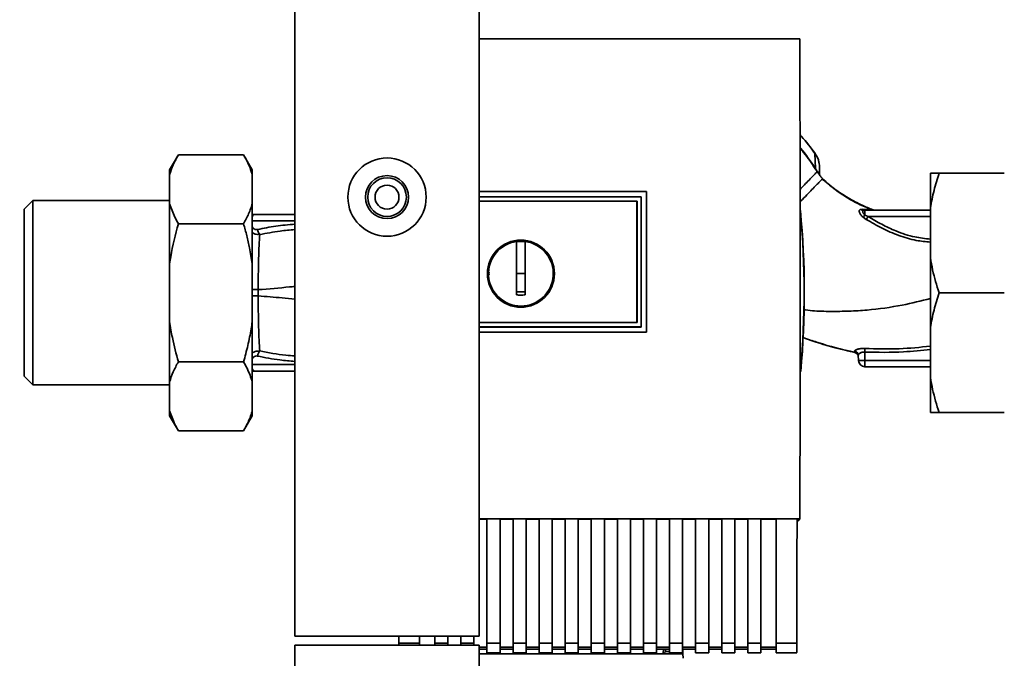
# Paper-space layout 'Blatt1' of a CAD drawing. Units: millimetres. Extents: x 0 to 5940, y 0 to 4200.
# Drawn here: x 1335 to 1562, y 2786 to 2932 of the extents above; entities that cross this region are included whole.
import ezdxf

# ---------------------------------------------------------------- set-up
doc = ezdxf.new("R2010")
doc.units = ezdxf.units.MM
doc.header["$LTSCALE"] = 10
doc.layers.add('1', color=7, linetype='Continuous')
doc.styles.add('SLDTEXTSTYLE0', font='TXT', dxfattribs={"width": 0.605})
doc.dimstyles.new('SLDDIMSTYLE0', dxfattribs={"dimtxt": 35, "dimasz": 25, "dimexe": 0, "dimexo": 0.0625, "dimgap": 8.75, "dimtad": 1, "dimdec": 1, "dimrnd": 1e-09, "dimzin": 4, "dimdsep": 46, "dimtxsty": 'SLDTEXTSTYLE0', "dimsah": 1, "dimcen": 0.09, "dimadec": 0, "dimazin": 1, "dimtfac": 1, "dimtdec": 1, "dimtofl": 0, "dimtmove": 0, "dimatfit": 3, "dimfxl": 1, "dimfrac": 2, "dimtolj": 1, "dimtzin": 12, "dimarcsym": 0})

# ---------------------------------------------------------------- blocks, each defined once
blk = doc.blocks.new('_D')
at = {"layer": '1'}
for p, q in [((482.56, 3129.12), (482.56, 3642)), ((1944.37, 2929.26), (1944.37, 3642)), ((482.56, 3632), (1944.37, 3632))]:
    blk.add_line(p, q, dxfattribs=at)
for points in [[(482.56, 3632), (507.56, 3628), (507.56, 3636)], [(1944.37, 3632), (1919.37, 3636), (1919.37, 3628)]]:
    blk.add_solid(points, dxfattribs=at)
at = {"layer": '1', "insert": (1121.23, 3677.11), "char_height": 35, "attachment_point": 1, "style": 'SLDTEXTSTYLE0'}
blk.add_mtext('ca. 1500', dxfattribs=at)

psp = doc.layouts.new('Blatt1')

# ---------------------------------------------------------------- linework, layer by layer
at = {"color": 7, "linetype": 'Continuous', "lineweight": 35}
for p, q in [((1398.36, 3036.62), (1398.36, 2790.62)), ((1440.76, 2790.62), (1440.76, 3036.62)), ((1514.54, 2928.01), (1440.76, 2928.01)), ((1518, 2901.66), (1518.02, 2901.68)), ((1518.14, 2898.17), (1518, 2901.66)), ((1371.56, 2901.37), (1369.56, 2897.91)), ((1371.56, 2901.37), (1386.56, 2901.37)), ((1388.56, 2897.91), (1386.56, 2901.37)), ((1369.56, 2896.75), (1369.56, 2897.91)), ((1388.56, 2897.91), (1388.56, 2896.75)), ((1519.02, 2896.81), (1518.77, 2897.23)), ((1544.56, 2889.12), (1544.56, 2897.12)), ((1561.56, 2897.12), (1546.56, 2897.12)), ((1369.56, 2890.11), (1369.56, 2896.75)), ((1388.56, 2890.11), (1388.56, 2896.75)), ((1519.06, 2896.74), (1519.02, 2896.81)), ((1519.73, 2895.83), (1520.5, 2895.18)), ((1519.73, 2895.83), (1519.73, 2895.83)), ((1440.76, 2892.91), (1479.27, 2892.91)), ((1479.26, 2892.9), (1440.76, 2892.9)), ((1479.27, 2892.91), (1479.26, 2892.9)), ((1479.26, 2860.56), (1479.26, 2892.9)), ((1338.06, 2890.82), (1336.06, 2888.82)), ((1369.56, 2890.82), (1338.06, 2890.82)), ((1338.06, 2890.82), (1338.06, 2848.42)), ((1478.06, 2891.71), (1440.76, 2891.71)), ((1440.76, 2891.67), (1478.06, 2891.67)), ((1440.76, 2890.68), (1477.06, 2890.68)), ((1440.76, 2890.68), (1477.06, 2890.68)), ((1477.07, 2890.68), (1477.06, 2890.68)), ((1477.06, 2890.68), (1477.06, 2862.76)), ((1477.07, 2890.68), (1477.07, 2862.76)), ((1478.06, 2891.67), (1478.06, 2891.71)), ((1478.06, 2891.67), (1478.06, 2861.77)), ((1336.06, 2888.82), (1336.06, 2850.42)), ((1369.56, 2876.26), (1369.56, 2890.11)), ((1388.56, 2890.11), (1388.56, 2876.26)), ((1529.04, 2888.81), (1528.57, 2888.79)), ((1531.05, 2888.72), (1529.04, 2888.81)), ((1529.12, 2888.55), (1529.07, 2888.58)), ((1529.51, 2887.49), (1529.51, 2888.62)), ((1544.56, 2888.62), (1529.51, 2888.62)), ((1544.56, 2889.12), (1544.56, 2877.62)), ((1388.56, 2886.14), (1398.36, 2886.14)), ((1398.36, 2887.62), (1389.06, 2887.62)), ((1529.07, 2887.03), (1529.82, 2886.51)), ((1529.51, 2887.49), (1530.25, 2887.17)), ((1530.25, 2887.17), (1544.56, 2887.17)), ((1371.56, 2885.5), (1386.56, 2885.5)), ((1449.36, 2874.02), (1449.36, 2881.4)), ((1449.36, 2881.38), (1451.36, 2881.38)), ((1544.56, 2861.62), (1544.56, 2877.62)), ((1369.56, 2862.98), (1369.56, 2876.26)), ((1388.56, 2862.98), (1388.56, 2876.26)), ((1451.36, 2874.02), (1449.36, 2874.02)), ((1389.9, 2868.9), (1389.9, 2870.34)), ((1561.56, 2869.62), (1546.56, 2869.62)), ((1369.56, 2862.98), (1369.56, 2849.12)), ((1388.56, 2862.98), (1388.56, 2849.12)), ((1477.07, 2862.76), (1440.76, 2862.76)), ((1477.06, 2862.76), (1440.76, 2862.76)), ((1478.06, 2861.77), (1440.76, 2861.77)), ((1440.76, 2861.73), (1478.06, 2861.73)), ((1477.07, 2862.76), (1477.06, 2862.76)), ((1478.06, 2861.73), (1478.06, 2861.77)), ((1544.56, 2861.62), (1544.56, 2850.12)), ((1440.76, 2860.56), (1479.26, 2860.56)), ((1479.27, 2860.55), (1440.76, 2860.55)), ((1479.26, 2860.56), (1479.27, 2860.55)), ((1517.4, 2858.6), (1515.22, 2859.33)), ((1527.2, 2855.9), (1527.12, 2856.18)), ((1527.97, 2855.25), (1528.01, 2854.07)), ((1529.51, 2854.07), (1529.44, 2855.97)), ((1529.51, 2854.07), (1529.51, 2852.62)), ((1529.51, 2854.07), (1544.56, 2854.07)), ((1371.56, 2853.74), (1386.56, 2853.74)), ((1388.56, 2853.09), (1398.36, 2853.09)), ((1544.56, 2852.62), (1529.51, 2852.62)), ((1336.06, 2850.42), (1338.06, 2848.42)), ((1389.06, 2851.62), (1398.36, 2851.62)), ((1544.56, 2842.12), (1544.56, 2850.12)), ((1338.06, 2848.42), (1369.56, 2848.42)), ((1369.56, 2842.48), (1369.56, 2849.12)), ((1388.56, 2842.48), (1388.56, 2849.12)), ((1369.56, 2841.33), (1369.56, 2842.48)), ((1369.56, 2841.33), (1371.56, 2837.86)), ((1386.56, 2837.86), (1388.56, 2841.33)), ((1388.56, 2842.48), (1388.56, 2841.33)), ((1561.56, 2842.12), (1546.56, 2842.12)), ((1371.56, 2837.86), (1386.56, 2837.86)), ((1440.76, 2817.61), (1514.55, 2817.61)), ((1440.76, 2817.58), (1442.56, 2817.58)), ((1442.56, 2817.6), (1445.56, 2817.6)), ((1442.56, 2817.6), (1442.56, 2789.02)), ((1445.56, 2789.02), (1445.56, 2817.6)), ((1445.56, 2817.58), (1448.56, 2817.58)), ((1448.56, 2817.6), (1451.56, 2817.6)), ((1448.56, 2817.6), (1448.56, 2789.02)), ((1451.56, 2789.02), (1451.56, 2817.6)), ((1451.56, 2817.58), (1454.56, 2817.58)), ((1454.56, 2817.6), (1457.56, 2817.6)), ((1454.56, 2817.6), (1454.56, 2789.02)), ((1457.56, 2789.02), (1457.56, 2817.6)), ((1457.56, 2817.58), (1460.56, 2817.58)), ((1460.56, 2817.6), (1463.56, 2817.6)), ((1460.56, 2817.6), (1460.56, 2789.02)), ((1463.56, 2789.02), (1463.56, 2817.6)), ((1463.56, 2817.58), (1466.56, 2817.58)), ((1466.56, 2817.6), (1469.56, 2817.6)), ((1466.56, 2817.6), (1466.56, 2789.02)), ((1469.56, 2789.02), (1469.56, 2817.6)), ((1469.56, 2817.58), (1472.56, 2817.58)), ((1472.56, 2817.6), (1475.56, 2817.6)), ((1472.56, 2817.6), (1472.56, 2789.02)), ((1475.56, 2789.02), (1475.56, 2817.6)), ((1475.56, 2817.58), (1478.56, 2817.58)), ((1478.56, 2817.6), (1481.56, 2817.6)), ((1478.56, 2817.6), (1478.56, 2789.02)), ((1481.56, 2789.02), (1481.56, 2817.6)), ((1481.56, 2817.58), (1484.56, 2817.58)), ((1484.56, 2817.6), (1487.56, 2817.6)), ((1484.56, 2817.6), (1484.56, 2789.02)), ((1487.56, 2789.02), (1487.56, 2817.6)), ((1487.56, 2817.58), (1490.56, 2817.58)), ((1490.56, 2817.6), (1493.56, 2817.6)), ((1490.56, 2817.6), (1490.56, 2789.02)), ((1493.56, 2789.02), (1493.56, 2817.6)), ((1493.56, 2817.58), (1496.56, 2817.58)), ((1496.56, 2817.6), (1499.56, 2817.6)), ((1496.56, 2817.6), (1496.56, 2789.02)), ((1499.56, 2789.02), (1499.56, 2817.6)), ((1499.56, 2817.58), (1502.56, 2817.58)), ((1502.56, 2817.6), (1505.56, 2817.6)), ((1502.56, 2817.6), (1502.56, 2789.02)), ((1505.56, 2789.02), (1505.56, 2817.6)), ((1505.56, 2817.58), (1509.06, 2817.58)), ((1509.06, 2817.6), (1513.88, 2817.6)), ((1509.06, 2817.6), (1509.06, 2789.02)), ((1513.88, 2817.12), (1514.06, 2817.12)), ((1514.55, 2817.61), (1514.06, 2817.12)), ((1398.36, 2790.62), (1440.76, 2790.62)), ((1422.29, 2790.62), (1422.29, 2789.02)), ((1427.06, 2789.02), (1427.06, 2790.62)), ((1430.56, 2790.62), (1430.56, 2789.02)), ((1433.56, 2789.02), (1433.56, 2790.62)), ((1436.56, 2790.62), (1436.56, 2789.02)), ((1439.56, 2789.02), (1439.56, 2790.62)), ((1398.36, 2788.62), (1398.36, 2783.62)), ((1398.36, 2788.62), (1440.76, 2788.62)), ((1422.29, 2789.02), (1427.06, 2789.02)), ((1422.29, 2788.62), (1422.29, 2789.02)), ((1427.06, 2788.62), (1427.06, 2789.02)), ((1430.56, 2789.02), (1433.56, 2789.02)), ((1430.56, 2789.02), (1430.56, 2788.62)), ((1433.56, 2789.02), (1433.56, 2788.62)), ((1436.56, 2789.02), (1439.56, 2789.02)), ((1436.56, 2788.62), (1436.56, 2789.02)), ((1439.56, 2789.02), (1439.56, 2788.62)), ((1440.76, 2783.62), (1440.76, 2788.62)), ((1442.56, 2789.02), (1445.56, 2789.02)), ((1442.56, 2789.02), (1442.56, 2786.81)), ((1445.56, 2789.02), (1445.56, 2786.81)), ((1448.56, 2789.02), (1451.56, 2789.02)), ((1448.56, 2789.02), (1448.56, 2786.81)), ((1451.56, 2789.02), (1451.56, 2786.81)), ((1454.56, 2789.02), (1457.56, 2789.02)), ((1454.56, 2789.02), (1454.56, 2786.81)), ((1457.56, 2789.02), (1457.56, 2786.81)), ((1460.56, 2789.02), (1463.56, 2789.02)), ((1460.56, 2789.02), (1460.56, 2786.81)), ((1463.56, 2789.02), (1463.56, 2786.81)), ((1466.56, 2789.02), (1469.56, 2789.02)), ((1466.56, 2789.02), (1466.56, 2786.81)), ((1469.56, 2789.02), (1469.56, 2786.81)), ((1472.56, 2789.02), (1475.56, 2789.02)), ((1472.56, 2789.02), (1472.56, 2786.81)), ((1475.56, 2789.02), (1475.56, 2786.81)), ((1478.56, 2789.02), (1481.56, 2789.02)), ((1478.56, 2789.02), (1478.56, 2786.81)), ((1481.56, 2789.02), (1481.56, 2786.81)), ((1484.56, 2789.02), (1487.56, 2789.02)), ((1484.56, 2789.02), (1484.56, 2786.81)), ((1487.56, 2789.02), (1487.56, 2786.81)), ((1490.56, 2789.02), (1493.56, 2789.02)), ((1490.56, 2789.02), (1490.56, 2786.81)), ((1493.56, 2789.02), (1493.56, 2786.81)), ((1496.56, 2789.02), (1499.56, 2789.02)), ((1496.56, 2789.02), (1496.56, 2786.81)), ((1499.56, 2789.02), (1499.56, 2786.81)), ((1502.56, 2789.02), (1505.56, 2789.02)), ((1502.56, 2789.02), (1502.56, 2786.81)), ((1505.56, 2789.02), (1505.56, 2786.81)), ((1509.06, 2789.02), (1513.83, 2789.02)), ((1509.06, 2789.02), (1509.06, 2786.81)), ((1442.56, 2788.13), (1440.76, 2788.13)), ((1440.76, 2787.69), (1442.56, 2787.69)), ((1440.76, 2786.62), (1484.49, 2786.62)), ((1442.56, 2786.81), (1445.56, 2786.81)), ((1448.56, 2788.13), (1445.56, 2788.13)), ((1445.56, 2787.69), (1448.56, 2787.69)), ((1448.56, 2786.81), (1451.56, 2786.81)), ((1454.56, 2788.13), (1451.56, 2788.13)), ((1451.56, 2787.69), (1454.56, 2787.69)), ((1454.56, 2786.81), (1457.56, 2786.81)), ((1460.56, 2788.13), (1457.56, 2788.13)), ((1457.56, 2787.69), (1460.56, 2787.69)), ((1460.56, 2786.81), (1463.56, 2786.81)), ((1466.56, 2788.13), (1463.56, 2788.13)), ((1463.56, 2787.69), (1466.56, 2787.69)), ((1466.56, 2786.81), (1469.56, 2786.81)), ((1472.56, 2788.13), (1469.56, 2788.13)), ((1469.56, 2787.69), (1472.56, 2787.69)), ((1472.56, 2786.81), (1475.56, 2786.81)), ((1478.56, 2788.13), (1475.56, 2788.13)), ((1475.56, 2787.69), (1478.56, 2787.69)), ((1478.56, 2786.81), (1481.56, 2786.81)), ((1484.56, 2788.13), (1481.56, 2788.13)), ((1481.56, 2787.69), (1484.56, 2787.69)), ((1483.12, 2786.65), (1483.14, 2787.69)), ((1483.6, 2787.11), (1483.61, 2787.69)), ((1484.56, 2787.11), (1483.6, 2787.11)), ((1484.49, 2786.62), (1485.07, 2786.81)), ((1487.64, 2786.62), (1484.49, 2786.62)), ((1484.56, 2786.81), (1487.56, 2786.81)), ((1490.56, 2788.13), (1487.56, 2788.13)), ((1487.56, 2787.69), (1490.56, 2787.69)), ((1487.64, 2786.62), (1487.62, 2787.69)), ((1487.64, 2786.62), (1487.65, 2785.56)), ((1490.56, 2786.81), (1493.56, 2786.81)), ((1496.56, 2788.13), (1493.56, 2788.13)), ((1493.56, 2787.69), (1496.56, 2787.69)), ((1496.56, 2786.81), (1499.56, 2786.81)), ((1502.56, 2788.13), (1499.56, 2788.13)), ((1499.56, 2787.69), (1502.56, 2787.69)), ((1502.56, 2786.81), (1505.56, 2786.81)), ((1509.06, 2788.13), (1505.56, 2788.13)), ((1505.56, 2787.69), (1509.06, 2787.69)), ((1509.06, 2786.81), (1513.83, 2786.81))]:
    psp.add_line(p, q, dxfattribs=at)
at = {"color": 7, "linetype": 'Continuous', "lineweight": 35, "flags": 128}
for points in [[(1518.09, 2898.13), (1518.42, 2897.63), (1518.5, 2897.51), (1518.52, 2897.48), (1518.52, 2897.47), (1518.53, 2897.47), (1518.53, 2897.47), (1518.53, 2897.47), (1518.53, 2897.47), (1518.53, 2897.47), (1518.53, 2897.47), (1518.53, 2897.47), (1518.53, 2897.47), (1518.53, 2897.47), (1518.53, 2897.47), (1518.53, 2897.47), (1518.52, 2897.47)], [(1478.06, 2861.73), (1478.06, 2865.48), (1478.06, 2869.23), (1478.06, 2872.98), (1478.06, 2876.72), (1478.06, 2880.47), (1478.06, 2884.22), (1478.06, 2887.97), (1478.06, 2891.71)], [(1389.06, 2887.62), (1388.77, 2887.65), (1388.56, 2887.7)], [(1527.2, 2855.88), (1527.2, 2855.89), (1527.2, 2855.9)], [(1389.06, 2851.62), (1388.77, 2851.59), (1388.56, 2851.53)], [(1388.56, 2851.53), (1388.82, 2851.6), (1389.08, 2851.62)]]:
    psp.add_lwpolyline(points, dxfattribs=at)
at = {"color": 7, "linetype": 'Continuous', "lineweight": 35}
for centre, radius in [((1419.56, 2891.62), 9), ((1419.56, 2891.62), 4.95), ((1419.56, 2891.62), 4.45), ((1419.56, 2891.62), 2.75), ((1450.36, 2874.02), 7.71), ((1450.36, 2874.02), 7.6)]:
    psp.add_circle(centre, radius, dxfattribs=at)
for centre, radius, start, end in [((1515.25, 2902.57), 5.26, 302.662, 303.3667), ((1316.68, 2869.62), 198.88, 354.7846, 5.4684), ((1529.11, 2889.38), 0.792, 227.2896, 279.3399), ((1529.52, 2889.32), 0.704, 226.5776, 269.1621), ((1316.68, 2869.62), 198.83, 354.9178, 5.2521), ((1526.72, 2889.79), 3.62, 310.4859, 320.5529), ((1501.52, 2905.27), 33.96, 326.4674, 327.7959), ((1450.36, 2874.02), 7.45, 97.714, 82.286), ((1526.99, 2855.21), 0.982, 2.5684, 82.5856), ((1845.12, 2840.1), 316.08, 176.9699, 177.1226), ((1526.98, 2854.92), 1, 2.0001, 77.5998), ((1526.98, 2854.9), 1, 2.0001, 77.6129), ((1529.51, 2854.12), 1.5, 182, 270), ((1484.25, 2787.12), 0.5, 270, 321.2917)]:
    psp.add_arc(centre, radius, start, end, dxfattribs=at)
for points, knots in [([(1514.55, 2817.61), (1514.56, 2827.9), (1514.58, 2848.5), (1514.59, 2877.25), (1514.57, 2903.77), (1514.55, 2919.93), (1514.54, 2928.01)], [0, 0, 0, 0, 0.279902, 0.560023, 0.780098, 1, 1, 1, 1]), ([(1518.02, 2901.68), (1517.03, 2903.01), (1515.94, 2904.48), (1514.68, 2905.8), (1514.57, 2905.92)], [0, 0, 0, 0, 0.909332, 1, 1, 1, 1]), ([(1518, 2901.66), (1517.01, 2903), (1515.93, 2904.46), (1514.68, 2905.77), (1514.57, 2905.88)], [0, 0, 0, 0, 0.914251, 1, 1, 1, 1]), ([(1518.14, 2898.17), (1517.05, 2899.8), (1515.93, 2901.47), (1514.6, 2902.97), (1514.57, 2903)], [0, 0, 0, 0, 0.9782899, 1, 1, 1, 1]), ([(1514.57, 2902.83), (1514.85, 2902.51), (1516.15, 2901.05), (1517.24, 2899.42), (1518.09, 2898.13)], [0, 0, 0, 0, 0.21403, 1, 1, 1, 1]), ([(1519.06, 2898.5), (1519.01, 2899.07), (1518.92, 2900.21), (1518.31, 2901.18), (1518, 2901.66)], [0, 0, 0, 0, 0.498663, 1, 1, 1, 1]), ([(1519.04, 2898.93), (1518.97, 2899.42), (1518.83, 2900.41), (1518.29, 2901.26), (1518.02, 2901.68)], [0, 0, 0, 0, 0.49743, 1, 1, 1, 1]), ([(1369.56, 2896.75), (1369.81, 2897.53), (1370.31, 2899.09), (1371.14, 2900.61), (1371.56, 2901.37)], [0, 0, 0, 0, 0.49856, 1, 1, 1, 1]), ([(1386.56, 2901.37), (1386.84, 2900.87), (1387.39, 2899.87), (1388.08, 2898.33), (1388.4, 2897.28), (1388.56, 2896.75)], [0, 0, 0, 0, 0.327757, 0.663432, 1, 1, 1, 1]), ([(1518.52, 2897.47), (1518.49, 2897.43), (1518.42, 2897.36), (1517.93, 2896.85), (1517.18, 2896.08), (1516.16, 2895.03), (1515.28, 2894.12), (1514.7, 2893.53), (1514.58, 2893.4)], [0, 0, 0, 0, 0.188945, 0.380126, 0.57107, 0.760143, 0.949148, 1, 1, 1, 1]), ([(1518.14, 2898.17), (1518.18, 2898.12), (1518.24, 2898.01), (1518.34, 2897.86), (1518.43, 2897.72), (1518.61, 2897.47), (1518.7, 2897.34), (1518.77, 2897.23)], [0, 0, 0, 0, 0.1203079, 0.23644, 0.3531022, 0.4736221, 1, 1, 1, 1]), ([(1519.75, 2895.81), (1519.59, 2896.03), (1519.35, 2896.35), (1518.94, 2896.91), (1518.69, 2897.25), (1518.52, 2897.48)], [0, 0, 0, 0, 0.389094, 0.581811, 1, 1, 1, 1]), ([(1519.06, 2896.74), (1519.06, 2897.07), (1519.06, 2897.67), (1519.06, 2898.25), (1519.06, 2898.5)], [0, 0, 0, 0, 0.5599986, 1, 1, 1, 1]), ([(1544.56, 2889.12), (1544.68, 2889.79), (1544.91, 2891.14), (1545.53, 2893.82), (1546.15, 2895.8), (1546.56, 2897.12)], [0, 0, 0, 0, 0.249095, 0.498612, 1, 1, 1, 1]), ([(1546.56, 2897.12), (1546.31, 2897.12), (1545.8, 2897.12), (1545.09, 2897.12), (1544.75, 2897.12), (1544.56, 2897.12)], [0, 0, 0, 0, 0.302524, 0.605519, 1, 1, 1, 1]), ([(1519.62, 2895.72), (1519.6, 2895.7), (1519.52, 2895.62), (1519.09, 2895.17), (1518.35, 2894.41), (1517.35, 2893.39), (1516.14, 2892.14), (1515.19, 2891.16), (1514.64, 2890.6), (1514.58, 2890.53)], [0, 0, 0, 0, 0.082448, 0.260102, 0.437921, 0.617484, 0.797489, 0.97594, 1, 1, 1, 1]), ([(1531.33, 2888.72), (1530.51, 2889.04), (1528.56, 2889.83), (1525.63, 2891.42), (1522.47, 2893.43), (1520.54, 2895.08), (1519.59, 2895.9)], [0, 0, 0, 0, 0.1980542, 0.4695001, 0.7377364, 1, 1, 1, 1]), ([(1520.47, 2895.15), (1520.24, 2895.33), (1519.98, 2895.53), (1519.69, 2895.74), (1519.66, 2895.76)], [0, 0, 0, 0, 0.884056, 1, 1, 1, 1]), ([(1520.5, 2895.18), (1521.1, 2894.64), (1522.57, 2893.35), (1525.12, 2891.61), (1528.04, 2889.97), (1530.04, 2889.14), (1531.05, 2888.72)], [0, 0, 0, 0, 0.187525, 0.457602, 0.728202, 1, 1, 1, 1]), ([(1479.27, 2892.91), (1479.27, 2886.87), (1479.27, 2876.09), (1479.27, 2865.3), (1479.27, 2860.55)], [0, 0, 0, 0, 0.559997, 1, 1, 1, 1]), ([(1371.56, 2885.5), (1371.28, 2885.99), (1370.43, 2887.51), (1369.91, 2889.07), (1369.56, 2890.11)], [0, 0, 0, 0, 0.327834, 1, 1, 1, 1]), ([(1388.56, 2890.11), (1388.45, 2889.73), (1388.21, 2888.95), (1387.59, 2887.4), (1386.98, 2886.26), (1386.56, 2885.5)], [0, 0, 0, 0, 0.249095, 0.498612, 1, 1, 1, 1]), ([(1528.57, 2888.79), (1528.5, 2888.78), (1528.36, 2888.75), (1528.23, 2888.62), (1528.18, 2888.43), (1528.2, 2888.19), (1528.3, 2887.92), (1528.48, 2887.62), (1528.73, 2887.31), (1528.95, 2887.13), (1529.07, 2887.03)], [0, 0, 0, 0, 0.124336, 0.246919, 0.368681, 0.490831, 0.614553, 0.740479, 0.869116, 1, 1, 1, 1]), ([(1529.51, 2887.49), (1529.45, 2887.54), (1529.32, 2887.66), (1529.18, 2887.84), (1529.07, 2888.02), (1529.01, 2888.2), (1529, 2888.35), (1529.04, 2888.47), (1529.11, 2888.56), (1529.2, 2888.58), (1529.24, 2888.59)], [0, 0, 0, 0, 0.124898, 0.249918, 0.359503, 0.499923, 0.622816, 0.749955, 0.880507, 1, 1, 1, 1]), ([(1529.51, 2888.62), (1529.46, 2888.62), (1529.37, 2888.62), (1529.28, 2888.6), (1529.24, 2888.59)], [0, 0, 0, 0, 0.559954, 1, 1, 1, 1]), ([(1531.05, 2888.72), (1531.23, 2888.71), (1531.41, 2888.69), (1531.39, 2888.69), (1531.39, 2888.69)], [0, 0, 0, 0, 0.969882, 1, 1, 1, 1]), ([(1531.47, 2888.63), (1531.47, 2888.63), (1531.49, 2888.64), (1531.43, 2888.67), (1531.39, 2888.69)], [0, 0, 0, 0, 0.261252, 1, 1, 1, 1]), ([(1389.06, 2887.62), (1388.98, 2887.6), (1388.83, 2887.56), (1388.66, 2887.32), (1388.58, 2887.1), (1388.56, 2887.03)], [0, 0, 0, 0, 0.428686, 0.839694, 1, 1, 1, 1]), ([(1529.82, 2886.51), (1531.02, 2885.8), (1533.41, 2884.39), (1537.26, 2882.75), (1540.99, 2881.61), (1543.47, 2881.37), (1544.56, 2881.27)], [0, 0, 0, 0, 0.263381, 0.527539, 0.79287, 1, 1, 1, 1]), ([(1544.56, 2881.97), (1543.36, 2882.09), (1540.64, 2882.37), (1536.89, 2883.66), (1533.33, 2885.31), (1531.28, 2886.55), (1530.25, 2887.17)], [0, 0, 0, 0, 0.234934, 0.532423, 0.766107, 1, 1, 1, 1]), ([(1369.56, 2876.26), (1369.64, 2876.81), (1370.09, 2879.94), (1370.9, 2882.99), (1371.56, 2885.5)], [0, 0, 0, 0, 0.178304, 1, 1, 1, 1]), ([(1386.56, 2885.5), (1386.82, 2884.58), (1387.33, 2882.74), (1388.03, 2879.66), (1388.37, 2877.49), (1388.56, 2876.26)], [0, 0, 0, 0, 0.302524, 0.605519, 1, 1, 1, 1]), ([(1389.78, 2884.17), (1389.65, 2884.15), (1389.38, 2884.11), (1388.99, 2884.27), (1388.69, 2884.54), (1388.6, 2884.79), (1388.56, 2884.9)], [0, 0, 0, 0, 0.264935, 0.529, 0.793034, 1, 1, 1, 1]), ([(1390.27, 2882.99), (1389.91, 2883.01), (1389.35, 2883.04), (1388.79, 2883.3), (1388.61, 2883.45), (1388.56, 2883.49)], [0, 0, 0, 0, 0.5896779, 0.899056, 1, 1, 1, 1]), ([(1398.36, 2885.4), (1396.89, 2885.28), (1394.01, 2885.03), (1391.17, 2884.45), (1389.78, 2884.17)], [0, 0, 0, 0, 0.511347, 1, 1, 1, 1]), ([(1390.27, 2882.99), (1390.22, 2883.06), (1390.11, 2883.21), (1389.98, 2883.5), (1389.86, 2883.83), (1389.81, 2884.06), (1389.78, 2884.17)], [0, 0, 0, 0, 0.246519, 0.5, 0.753481, 1, 1, 1, 1]), ([(1390.27, 2882.99), (1391.83, 2883.3), (1394.51, 2883.82), (1397.22, 2884.05), (1398.36, 2884.15)], [0, 0, 0, 0, 0.57938, 1, 1, 1, 1]), ([(1389.9, 2870.34), (1389.91, 2871.56), (1389.95, 2874.02), (1390.03, 2877.49), (1390.13, 2880.61), (1390.22, 2882.2), (1390.27, 2882.99)], [0, 0, 0, 0, 0.2487375, 0.4983683, 0.7489596, 1, 1, 1, 1]), ([(1451.36, 2881.4), (1451.36, 2880.39), (1451.36, 2878.35), (1451.36, 2875.28), (1451.36, 2872.2), (1451.36, 2870.15), (1451.36, 2869.12)], [0, 0, 0, 0, 0.249026, 0.498705, 0.749028, 1, 1, 1, 1]), ([(1546.56, 2869.62), (1546.29, 2870.48), (1545.73, 2872.23), (1545.04, 2874.9), (1544.72, 2876.71), (1544.56, 2877.62)], [0, 0, 0, 0, 0.327757, 0.663432, 1, 1, 1, 1]), ([(1443.05, 2873.7), (1443.02, 2873.81), (1442.95, 2874.06), (1443.03, 2874.3), (1443.07, 2874.45)], [0, 0, 0, 0, 0.4247007, 1, 1, 1, 1]), ([(1449.36, 2869.12), (1449.36, 2870.03), (1449.36, 2871.66), (1449.36, 2873.3), (1449.36, 2874.02)], [0, 0, 0, 0, 0.560438, 1, 1, 1, 1]), ([(1388.56, 2870.34), (1388.7, 2870.34), (1389.07, 2870.34), (1389.58, 2870.34), (1389.9, 2870.34)], [0, 0, 0, 0, 0.370248, 1, 1, 1, 1]), ([(1398.36, 2871.08), (1397.95, 2871.04), (1395.27, 2870.77), (1392.36, 2870.53), (1389.9, 2870.34)], [0, 0, 0, 0, 0.152402, 1, 1, 1, 1]), ([(1451.36, 2869.86), (1450.99, 2869.85), (1450.32, 2869.84), (1449.65, 2869.85), (1449.36, 2869.86)], [0, 0, 0, 0, 0.559999, 1, 1, 1, 1]), ([(1389.9, 2868.9), (1389.58, 2868.9), (1389.07, 2868.9), (1388.7, 2868.9), (1388.56, 2868.9)], [0, 0, 0, 0, 0.629678, 1, 1, 1, 1]), ([(1390.27, 2856.24), (1390.22, 2857.03), (1390.13, 2858.62), (1390.03, 2861.74), (1389.95, 2865.21), (1389.91, 2867.67), (1389.9, 2868.9)], [0, 0, 0, 0, 0.2510161, 0.5013914, 0.7508977, 1, 1, 1, 1]), ([(1398.36, 2868.15), (1397.39, 2868.25), (1394.66, 2868.53), (1391.76, 2868.75), (1389.9, 2868.9)], [0, 0, 0, 0, 0.355655, 1, 1, 1, 1]), ([(1451.36, 2869.12), (1450.99, 2869.11), (1450.32, 2869.1), (1449.65, 2869.11), (1449.36, 2869.12)], [0, 0, 0, 0, 0.559993, 1, 1, 1, 1]), ([(1544.56, 2868.31), (1542.41, 2867.77), (1537.62, 2866.56), (1531.34, 2865.71), (1525.83, 2865.35), (1521.62, 2865.33), (1518.12, 2865.37), (1516.03, 2865.64), (1515.35, 2865.73)], [0, 0, 0, 0, 0.2244844, 0.5014259, 0.643139, 0.785885, 0.9298611, 1, 1, 1, 1]), ([(1544.56, 2861.62), (1544.68, 2862.29), (1544.91, 2863.64), (1545.53, 2866.32), (1546.15, 2868.3), (1546.56, 2869.62)], [0, 0, 0, 0, 0.2490945, 0.4986119, 1, 1, 1, 1]), ([(1371.56, 2853.74), (1371.06, 2855.59), (1370.23, 2858.63), (1369.75, 2861.75), (1369.56, 2862.98)], [0, 0, 0, 0, 0.6054703, 1, 1, 1, 1]), ([(1388.56, 2862.98), (1388.48, 2862.42), (1388.21, 2860.59), (1387.59, 2857.49), (1386.9, 2854.99), (1386.56, 2853.74)], [0, 0, 0, 0, 0.178242, 0.588391, 1, 1, 1, 1]), ([(1527.2, 2855.88), (1525.69, 2856.23), (1522.68, 2856.94), (1519.41, 2857.9), (1517.65, 2858.5), (1517.33, 2858.61)], [0, 0, 0, 0, 0.452166, 0.900123, 1, 1, 1, 1]), ([(1527.2, 2855.9), (1524.32, 2856.58), (1521.01, 2857.37), (1517.82, 2858.46), (1517.4, 2858.6)], [0, 0, 0, 0, 0.869083, 1, 1, 1, 1]), ([(1388.56, 2855.74), (1388.61, 2855.78), (1388.79, 2855.93), (1389.34, 2856.19), (1389.9, 2856.22), (1390.26, 2856.24)], [0, 0, 0, 0, 0.099261, 0.409137, 1, 1, 1, 1]), ([(1390.27, 2856.24), (1390.21, 2856.17), (1390.11, 2856.02), (1389.97, 2855.73), (1389.86, 2855.41), (1389.81, 2855.18), (1389.78, 2855.06)], [0, 0, 0, 0, 0.2465219, 0.5, 0.7534781, 1, 1, 1, 1]), ([(1398.36, 2855.11), (1397.67, 2855.16), (1394.96, 2855.32), (1392.27, 2855.85), (1390.27, 2856.24)], [0, 0, 0, 0, 0.254787, 1, 1, 1, 1]), ([(1527.12, 2856.18), (1527.12, 2856.22), (1527.12, 2856.29), (1527.25, 2856.4), (1527.46, 2856.51), (1527.74, 2856.62), (1528.11, 2856.72), (1528.53, 2856.79), (1529, 2856.83), (1529.32, 2856.82), (1529.49, 2856.81)], [0, 0, 0, 0, 0.122001, 0.243379, 0.365027, 0.487801, 0.612385, 0.739254, 0.86866, 1, 1, 1, 1]), ([(1529.44, 2855.97), (1532.43, 2855.92), (1537.48, 2855.84), (1542.51, 2856.39), (1544.56, 2856.61)], [0, 0, 0, 0, 0.5907, 1, 1, 1, 1]), ([(1529.49, 2856.81), (1532.12, 2856.73), (1537.16, 2856.58), (1542.17, 2857.09), (1544.56, 2857.34)], [0, 0, 0, 0, 0.523603, 1, 1, 1, 1]), ([(1388.56, 2854.36), (1388.65, 2854.54), (1388.82, 2854.87), (1389.31, 2855.12), (1389.62, 2855.08), (1389.78, 2855.06)], [0, 0, 0, 0, 0.367636, 0.683284, 1, 1, 1, 1]), ([(1389.78, 2855.06), (1391.48, 2854.72), (1394.33, 2854.16), (1397.21, 2853.94), (1398.36, 2853.85)], [0, 0, 0, 0, 0.599568, 1, 1, 1, 1]), ([(1527.2, 2855.9), (1527.28, 2855.87), (1527.43, 2855.82), (1527.65, 2855.67), (1527.82, 2855.47), (1527.89, 2855.31), (1527.93, 2855.23)], [0, 0, 0, 0, 0.239712, 0.489591, 0.744888, 1, 1, 1, 1]), ([(1527.97, 2855.25), (1527.99, 2855.33), (1528.03, 2855.5), (1528.3, 2855.72), (1528.6, 2855.86), (1528.86, 2855.94), (1529.14, 2855.99), (1529.35, 2855.98), (1529.44, 2855.97)], [0, 0, 0, 0, 0.255092, 0.50918, 0.643262, 0.75783, 0.882209, 1, 1, 1, 1]), ([(1369.56, 2849.12), (1369.81, 2849.9), (1370.31, 2851.46), (1371.14, 2852.98), (1371.56, 2853.74)], [0, 0, 0, 0, 0.49856, 1, 1, 1, 1]), ([(1386.56, 2853.74), (1386.84, 2853.24), (1387.39, 2852.24), (1388.08, 2850.7), (1388.4, 2849.65), (1388.56, 2849.12)], [0, 0, 0, 0, 0.327757, 0.663432, 1, 1, 1, 1]), ([(1389.06, 2851.62), (1388.98, 2851.64), (1388.83, 2851.68), (1388.66, 2851.92), (1388.58, 2852.14), (1388.56, 2852.2)], [0, 0, 0, 0, 0.4284197, 0.839688, 1, 1, 1, 1]), ([(1546.56, 2842.12), (1546.29, 2842.98), (1545.73, 2844.73), (1545.04, 2847.4), (1544.72, 2849.21), (1544.56, 2850.12)], [0, 0, 0, 0, 0.327757, 0.663432, 1, 1, 1, 1]), ([(1371.56, 2837.86), (1371.28, 2838.36), (1370.43, 2839.88), (1369.91, 2841.44), (1369.56, 2842.48)], [0, 0, 0, 0, 0.327834, 1, 1, 1, 1]), ([(1388.56, 2842.48), (1388.45, 2842.09), (1388.21, 2841.32), (1387.59, 2839.77), (1386.98, 2838.63), (1386.56, 2837.86)], [0, 0, 0, 0, 0.2490945, 0.4986119, 1, 1, 1, 1]), ([(1544.56, 2842.12), (1544.64, 2842.12), (1544.91, 2842.12), (1545.54, 2842.12), (1546.22, 2842.12), (1546.56, 2842.12)], [0, 0, 0, 0, 0.178242, 0.588391, 1, 1, 1, 1]), ([(1513.88, 2817.6), (1513.87, 2812.25), (1513.86, 2802.71), (1513.84, 2793.2), (1513.83, 2789.02)], [0, 0, 0, 0, 0.5599999, 1, 1, 1, 1]), ([(1513.83, 2789.02), (1513.83, 2788.67), (1513.83, 2787.95), (1513.81, 2787.21), (1513.8, 2786.84), (1513.79, 2786.84), (1513.79, 2786.84)], [0, 0, 0, 0, 0.289863, 0.602866, 0.846434, 1, 1, 1, 1]), ([(1483.6, 2787.11), (1483.58, 2787.06), (1483.54, 2786.97), (1483.43, 2786.85), (1483.3, 2786.73), (1483.18, 2786.68), (1483.12, 2786.65)], [0, 0, 0, 0, 0.2458468, 0.4985514, 0.7378804, 1, 1, 1, 1])]:
    psp.add_open_spline(points, degree=3, knots=knots, dxfattribs=at)
psp.add_open_spline([(1528.01, 2854.07), (1528.03, 2854.06), (1528.08, 2854.05), (1528.43, 2854.04), (1528.92, 2854.05), (1529.31, 2854.06), (1529.51, 2854.07)], degree=3, dxfattribs=at)

# ---------------------------------------------------------------- dimensions: what is measured, and where the dimension line sits
at = {"layer": '1'}
dim = psp.add_linear_dim(base=(1944.37, 3632), p1=(482.56, 3119.12), p2=(1944.37, 2919.26), dimstyle='SLDDIMSTYLE0', dxfattribs=at)
dim.commit()
dim.dimension.update_dxf_attribs({"geometry": '_D', "text_midpoint": (1213.47, 3632), "dimtype": 160})

doc.saveas('drawing.dxf')
